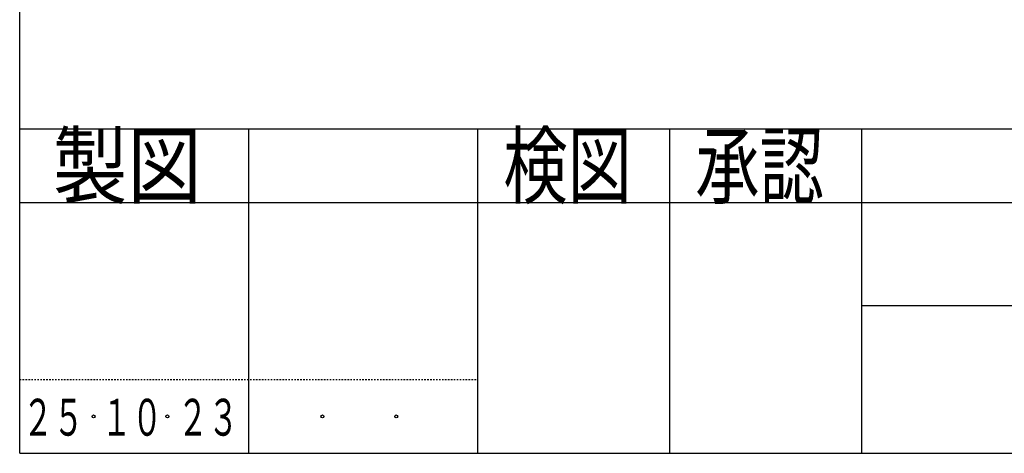
# Model space of a CAD drawing. Extents: x 0 to 2000, y 115 to 2915.
# Drawn here: x 180 to 847, y 115 to 409 of the extents above; entities that cross this region are included whole.
import ezdxf
from ezdxf.enums import TextEntityAlignment as Align

# ---------------------------------------------------------------- set-up
doc = ezdxf.new("R2010")
doc.units = 0
doc.header["$MEASUREMENT"] = 0
doc.linetypes.add('EXLTYPE2', pattern=[2, 1, -1])
doc.layers.add('枠', color=7, linetype='CONTINUOUS')
doc.styles.add('EXCADSTD', font='monotxt', dxfattribs={"bigfont": 'extfont'})

msp = doc.modelspace()

# ---------------------------------------------------------------- linework, layer by layer
at = {"layer": '枠', "color": 7, "linetype": 'CONTINUOUS'}
for p, q in [((180, 115), (180, 2915)), ((180, 335), (2000, 335)), ((180, 115), (2000, 115))]:
    msp.add_line(p, q, dxfattribs=at)
at = {"layer": '枠', "color": 6, "linetype": 'CONTINUOUS'}
for p, q in [((335, 335), (335, 115)), ((490, 335), (490, 115)), ((620, 335), (620, 115)), ((750, 335), (750, 115)), ((180, 285), (1390, 285)), ((2000, 215), (750, 215))]:
    msp.add_line(p, q, dxfattribs=at)
at = {"layer": '枠', "color": 6, "linetype": 'EXLTYPE2'}
msp.add_line((180, 165), (490, 165), dxfattribs=at)
at = {"layer": '枠', "color": 6, "linetype": 'CONTINUOUS'}
for centre in [(230, 140), (280, 140), (385, 140), (435, 140)]:
    msp.add_circle(centre, 1, dxfattribs=at)

# ---------------------------------------------------------------- texts
at = {"layer": '枠', "color": 2, "linetype": 'CONTINUOUS', "style": 'EXCADSTD'}
for s, width, p, p2 in [('製図', 1.087059, (202.5, 288.75), (303.326, 288.75)), ('検図', 0.938824, (507.5, 288.75), (594.577, 288.75)), ('承認', 0.938824, (637.5, 288.75), (724.577, 288.75))]:
    msp.add_text(s, height=42.5, dxfattribs=dict(at, width=width)).set_placement(p, p2, align=Align.FIT)
at = {"layer": '枠', "color": 6, "linetype": 'CONTINUOUS', "style": 'EXCADSTD', "width": 0.75768}
for s, p, p2 in [('２５', (182.044116, 126.950073), (223.382775, 126.950073)), ('１０', (235.269117, 126.950073), (276.607776, 126.950073)), ('２３', (286.844116, 126.950073), (328.182775, 126.950073))]:
    msp.add_text(s, height=25, dxfattribs=at).set_placement(p, p2, align=Align.FIT)

doc.saveas('drawing.dxf')
